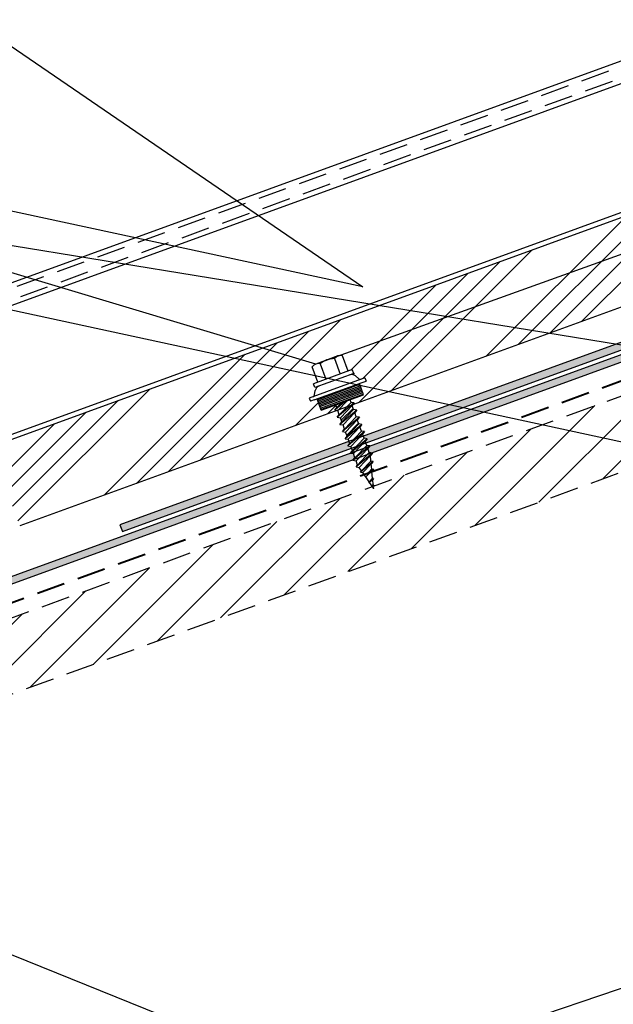
# Model space of a CAD drawing. Units: inches. Extents: x 1.1 to 61.8, y 1 to 47.9.
# Drawn here: x 24.1 to 29.3, y 16.8 to 25.5 of the extents above; entities that cross this region are included whole.
import ezdxf
from ezdxf import colors
from ezdxf.entities.mleader import LeaderData, LeaderLine
from ezdxf.math import Vec2, Vec3

# ---------------------------------------------------------------- set-up
doc = ezdxf.new("R2010")
doc.units = ezdxf.units.IN
doc.header["$MEASUREMENT"] = 0
doc.linetypes.add('HIDDEN', pattern=[0.375, 0.25, -0.125])
for name, color, linetype in [('0 @ 1', 7, 'Continuous'), ('0 @ 1.5', 7, 'Continuous'), ('0 @ 2', 7, 'Continuous'), ('BOARDER', 6, 'Continuous'), ('FASTENER', 1, 'Continuous'), ('NBM', 9, 'HIDDEN'), ('SHEETING', 5, 'Continuous'), ('UPANEL', 234, 'Continuous')]:
    doc.layers.add(name, color=color, linetype=linetype)
doc.styles.get("Standard").update_dxf_attribs({"font": 'romans.shx'})

# ---------------------------------------------------------------- blocks, each defined once
blk = doc.blocks.new('*X4')
at = {"color": 0}
for p, q in [((12.7625, 7.7686), (12.7625, 8.1486)), ((12.775, 7.7686), (12.775, 8.1486)), ((12.7875, 7.7686), (12.7875, 8.1486)), ((12.8, 7.7686), (12.8, 8.1486)), ((12.8125, 7.7686), (12.8125, 8.1486)), ((12.825, 7.7686), (12.825, 8.1486)), ((12.8375, 7.7686), (12.8375, 8.1486)), ((12.85, 7.7686), (12.85, 8.1486))]:
    blk.add_line(p, q, dxfattribs=at)
blk = doc.blocks.new('9 -15 X 1  WOODGRIP W-CONTROL SEAL')
at = {"layer": 'FASTENER'}
for p, q in [((-112.1761, -77.1156), (-112.1761, -77.6332)), ((-112.1761, -77.1156), (-112.1461, -77.1156)), ((-112.1461, -77.1503), (-112.1461, -77.1156)), ((-112.1461, -77.5985), (-112.1461, -77.1503)), ((-112.2806, -77.2336), (-112.4243, -77.2336)), ((-112.2806, -77.1943), (-112.2806, -77.5546)), ((-112.2444, -77.1943), (-112.2806, -77.1943)), ((-112.2444, -77.1943), (-112.2444, -77.5546)), ((-112.1864, -77.1682), (-112.2203, -77.188)), ((-112.0402, -77.1777), (-112.1461, -77.1777)), ((-112.0402, -77.5711), (-112.0402, -77.1777)), ((-112.4359, -77.271), (-112.4359, -77.4779)), ((-112.4243, -77.3084), (-112.2806, -77.3084)), ((-112.0154, -77.3029), (-112.0402, -77.3029)), ((-112.0402, -77.331), (-111.9877, -77.4359)), ((-112.0015, -77.2789), (-112.0154, -77.3029)), ((-112.0154, -77.3029), (-111.9487, -77.4359)), ((-112.0015, -77.2789), (-111.9349, -77.4599)), ((-112.0015, -77.2789), (-111.9877, -77.3029)), ((-111.9877, -77.3029), (-111.921, -77.4359)), ((-111.9487, -77.3029), (-111.9877, -77.3029)), ((-111.9349, -77.2789), (-111.9487, -77.3029)), ((-111.9487, -77.3029), (-111.8821, -77.4359)), ((-111.9349, -77.2789), (-111.8682, -77.4599)), ((-111.9349, -77.2789), (-111.921, -77.3029)), ((-111.921, -77.3029), (-111.8544, -77.4359)), ((-111.8821, -77.3029), (-111.921, -77.3029)), ((-111.8682, -77.2789), (-111.8821, -77.3029)), ((-111.8821, -77.3029), (-111.8154, -77.4359)), ((-111.8682, -77.2789), (-111.8015, -77.4599)), ((-111.8682, -77.2789), (-111.8544, -77.3029)), ((-111.8154, -77.3029), (-111.8544, -77.3029)), ((-111.8544, -77.3029), (-111.7877, -77.4359)), ((-111.8015, -77.2789), (-111.8154, -77.3029)), ((-111.8154, -77.3029), (-111.7487, -77.4359)), ((-111.8015, -77.2789), (-111.7349, -77.4599)), ((-111.8015, -77.2789), (-111.7877, -77.3029)), ((-111.7877, -77.3029), (-111.721, -77.4359)), ((-111.7487, -77.3029), (-111.7877, -77.3029)), ((-111.7349, -77.2789), (-111.7487, -77.3029)), ((-111.7487, -77.3029), (-111.6821, -77.4359)), ((-111.7349, -77.2789), (-111.6682, -77.4599)), ((-111.7349, -77.2789), (-111.721, -77.3029)), ((-111.721, -77.3029), (-111.6544, -77.4359)), ((-111.6821, -77.3029), (-111.721, -77.3029)), ((-111.6682, -77.2789), (-111.6821, -77.3029)), ((-111.6821, -77.3029), (-111.6154, -77.4359)), ((-111.6682, -77.2789), (-111.6015, -77.4599)), ((-111.6682, -77.2789), (-111.6544, -77.3029)), ((-111.6544, -77.3029), (-111.5877, -77.4359)), ((-111.6154, -77.3029), (-111.6544, -77.3029)), ((-111.6015, -77.2789), (-111.6154, -77.3029)), ((-111.6154, -77.3029), (-111.5487, -77.4359)), ((-111.6015, -77.2789), (-111.5349, -77.4599)), ((-111.6015, -77.2789), (-111.5877, -77.3029)), ((-111.5877, -77.3029), (-111.521, -77.4359)), ((-111.5487, -77.3029), (-111.5877, -77.3029)), ((-111.5349, -77.2789), (-111.5487, -77.3029)), ((-111.5487, -77.3029), (-111.4816, -77.4359)), ((-111.5349, -77.2789), (-111.4714, -77.4535)), ((-111.5349, -77.2789), (-111.521, -77.3029)), ((-111.4746, -77.3149), (-111.521, -77.3029)), ((-111.521, -77.3029), (-111.4575, -77.4295)), ((-111.4643, -77.297), (-111.4746, -77.3149)), ((-111.4746, -77.3149), (-111.4227, -77.4205)), ((-111.4643, -77.297), (-111.4145, -77.4348)), ((-111.4643, -77.297), (-111.4504, -77.3212)), ((-111.4504, -77.3212), (-111.4034, -77.4156)), ((-111.4051, -77.3329), (-111.4504, -77.3212)), ((-111.3961, -77.3173), (-111.4051, -77.3329)), ((-111.3768, -77.3818), (-111.4051, -77.3329)), ((-111.3961, -77.3173), (-111.3839, -77.3384)), ((-111.3961, -77.3173), (-111.3768, -77.3818)), ((-112.0402, -77.3548), (-112.0015, -77.4599)), ((-112.0402, -77.3863), (-112.0154, -77.4359)), ((-111.4227, -77.4205), (-111.4575, -77.4295)), ((-111.4145, -77.4348), (-111.4227, -77.4205)), ((-111.4145, -77.4348), (-111.4034, -77.4156)), ((-111.3096, -77.3913), (-111.4034, -77.4156)), ((-111.3292, -77.3525), (-111.3839, -77.3384)), ((-111.3839, -77.3384), (-111.3768, -77.3818)), ((-111.3249, -77.345), (-111.3292, -77.3525)), ((-111.3292, -77.3525), (-111.3096, -77.3913)), ((-111.3249, -77.345), (-111.3064, -77.3968)), ((-111.3249, -77.345), (-111.3191, -77.3551)), ((-111.2713, -77.3675), (-111.3191, -77.3551)), ((-111.3191, -77.3551), (-111.3021, -77.3893)), ((-111.3064, -77.3968), (-111.3096, -77.3913)), ((-111.3064, -77.3968), (-111.3021, -77.3893)), ((-111.2444, -77.3744), (-111.3021, -77.3893)), ((-111.2691, -77.3636), (-111.2713, -77.3675)), ((-111.264, -77.3791), (-111.2713, -77.3675)), ((-111.2691, -77.3636), (-111.264, -77.3791)), ((-111.2691, -77.3636), (-111.2666, -77.3637)), ((-111.264, -77.3791), (-111.2666, -77.3637)), ((-111.2666, -77.3637), (-111.2632, -77.3696)), ((-111.2632, -77.3696), (-111.264, -77.3791)), ((-111.2444, -77.3744), (-111.2632, -77.3696)), ((-112.4243, -77.4405), (-112.2806, -77.4405)), ((-112.0154, -77.4359), (-112.0402, -77.4359)), ((-112.0015, -77.4599), (-112.0154, -77.4359)), ((-112.0015, -77.4599), (-111.9877, -77.4359)), ((-111.9487, -77.4359), (-111.9877, -77.4359)), ((-111.9349, -77.4599), (-111.9487, -77.4359)), ((-111.9349, -77.4599), (-111.921, -77.4359)), ((-111.8821, -77.4359), (-111.921, -77.4359)), ((-111.8682, -77.4599), (-111.8821, -77.4359)), ((-111.8682, -77.4599), (-111.8544, -77.4359)), ((-111.8154, -77.4359), (-111.8544, -77.4359)), ((-111.8015, -77.4599), (-111.8154, -77.4359)), ((-111.8015, -77.4599), (-111.7877, -77.4359)), ((-111.7487, -77.4359), (-111.7877, -77.4359)), ((-111.7349, -77.4599), (-111.7487, -77.4359)), ((-111.7349, -77.4599), (-111.721, -77.4359)), ((-111.6821, -77.4359), (-111.721, -77.4359)), ((-111.6682, -77.4599), (-111.6821, -77.4359)), ((-111.6682, -77.4599), (-111.6544, -77.4359)), ((-111.6154, -77.4359), (-111.6544, -77.4359)), ((-111.6015, -77.4599), (-111.6154, -77.4359)), ((-111.6015, -77.4599), (-111.5877, -77.4359)), ((-111.5487, -77.4359), (-111.5877, -77.4359)), ((-111.5349, -77.4599), (-111.5487, -77.4359)), ((-111.5349, -77.4599), (-111.521, -77.4359)), ((-111.4816, -77.4359), (-111.521, -77.4359)), ((-111.4714, -77.4535), (-111.4816, -77.4359)), ((-111.4714, -77.4535), (-111.4575, -77.4295)), ((-112.2806, -77.5152), (-112.4243, -77.5152)), ((-112.2444, -77.5546), (-112.2806, -77.5546)), ((-112.1864, -77.5806), (-112.2203, -77.5609)), ((-112.0402, -77.5711), (-112.1461, -77.5711)), ((-112.1761, -77.6332), (-112.1461, -77.6332)), ((-112.1461, -77.5985), (-112.1461, -77.6332))]:
    blk.add_line(p, q, dxfattribs=at)
for centre, radius, start, end in [((-112.1968, -77.1503), 0.0207, 300.26104, 0), ((-112.3702, -77.271), 0.0657, 145.33933, 214.66067), ((-112.1958, -77.23), 0.0487, 120.26104, 180), ((-112.2428, -77.3744), 0.1931, 159.99159, 200.00841), ((-112.3702, -77.4779), 0.0657, 145.33933, 214.66067), ((-112.1958, -77.5188), 0.0487, 180, 239.73896), ((-112.1968, -77.5985), 0.0207, 0, 59.73896)]:
    blk.add_arc(centre, radius, start, end, dxfattribs=at)
at = {"layer": 'FASTENER', "linetype": 'ByBlock'}
for p in [(-112.2444, -77.1943), (-112.2444, -77.1943), (-111.2444, -77.3744)]:
    blk.add_point(p, dxfattribs=at)
at = {"layer": 'FASTENER', "xscale": 1.035186072046735, "yscale": 1.035186072046735, "zscale": 1.035186072046735}
blk.add_blockref('*X4', (-125.3499, -85.613), dxfattribs=at)
blk = doc.blocks.new('*U31')
at = {"layer": '0 @ 1.5'}
ml = blk.add_multileader_mtext('Standard', dxfattribs=at)
ml.set_content('\\A1;3/16" X 7/8" DOUBLE BEAD\\PTAPE SEALANT (CONT. ON BOTTOM\\PAND SIDES OF CLOSURE)', color=1)
ml.set_leader_properties(color=2)
ml.build(insert=Vec2(0, 0))
ml.multileader.update_dxf_attribs({"dogleg_length": 0.36, "arrow_head_size": 0.27, "scale": 1.5})
ctx = ml.context
ctx.base_point, ctx.scale, ctx.char_height, ctx.arrow_head_size, ctx.landing_gap_size, ctx.plane_origin = Vec3(9.873, 24.4935), 1.5, 0.27, 0.27, 0.135, Vec3(21.8555, 27.3042)
ctx.text_align_type = 2
notes = []
notes.append((ctx, [(0, (1, 1, 0), (17.793, 24.4935), (-1, 0), 0.54, [(0, [(33.779, 21.8872)], 0, [])])]))
ctx.mtext.insert, ctx.mtext.alignment, ctx.mtext.flow_direction = Vec3(17.118, 24.6735), 3, 5
at = {"layer": '0 @ 2'}
ml = blk.add_multileader_mtext('Standard', dxfattribs=at)
ml.set_content('\\A1;3/16" X 7/8" DOUBLE BEAD\\PTAPE SEALANT (CONT. ON BOTTOM\\PAND SIDES OF CLOSURE)', color=1)
ml.set_leader_properties(color=2)
ml.build(insert=Vec2(0, 0))
ml.multileader.update_dxf_attribs({"dogleg_length": 0.36, "arrow_head_size": 0.36, "scale": 2})
ctx = ml.context
ctx.base_point, ctx.scale, ctx.char_height, ctx.arrow_head_size, ctx.landing_gap_size, ctx.plane_origin = Vec3(7.1778, 27.6902), 2, 0.36, 0.36, 0.18, Vec3(21.8555, 27.3042)
ctx.text_align_type = 2
notes.append((ctx, [(0, (1, 1, 0), (17.7378, 27.6902), (-1, 0), 0.72, [(0, [(33.779, 25.4779)], 0, [])])]))
ctx.mtext.insert, ctx.mtext.alignment, ctx.mtext.flow_direction = Vec3(16.8378, 27.9302), 3, 5
for ctx, leaders in notes:
    for number, flags, end, landing, length, lines in leaders:
        leader = LeaderData()
        leader.index, (leader.has_last_leader_line, leader.has_dogleg_vector, leader.attachment_direction) = number, flags
        leader.last_leader_point, leader.dogleg_vector, leader.dogleg_length = Vec3(end), Vec3(landing), length
        for number, points, colour, breaks in lines:
            line = LeaderLine()
            line.index, line.vertices, line.color, line.breaks = number, Vec3.list(points), colors.encode_raw_color(colour), breaks
            leader.lines.append(line)
        ctx.leaders.append(leader)
blk = doc.blocks.new('*U34')
at = {"layer": '0 @ 1'}
ml = blk.add_multileader_mtext('Standard', dxfattribs=at)
ml.set_content('#9-15 X 1" HWH TYPE A\\PFASTENERS (4 PER PANEL)', color=1)
ml.set_leader_properties(color=2)
ml.build(insert=Vec2(0, 0))
ml.multileader.update_dxf_attribs({"dogleg_length": 0.36, "arrow_head_size": 0.18})
ctx = ml.context
ctx.base_point, ctx.char_height, ctx.arrow_head_size, ctx.landing_gap_size, ctx.plane_origin = Vec3(13.4778, 25.1334), 0.18, 0.18, 0.09, Vec3(21.8555, 26.7043)
ctx.text_align_type = 2
notes = []
notes.append((ctx, [(0, (1, 1, 0), (17.7378, 25.1334), (-1, 0), 0.36, [(1, [(21.8555, 26.7043), (27.1018, 23.1166)], 0, [])])]))
ctx.mtext.insert, ctx.mtext.alignment, ctx.mtext.flow_direction = Vec3(17.2878, 25.2534), 3, 5
at = {"layer": '0 @ 1.5'}
ml = blk.add_multileader_mtext('Standard', dxfattribs=at)
ml.set_content('#9-15 X 1" HWH TYPE A\\PFASTENERS (4 PER PANEL)', color=1)
ml.set_leader_properties(color=2)
ml.build(insert=Vec2(0, 0))
ml.multileader.update_dxf_attribs({"dogleg_length": 0.36, "arrow_head_size": 0.27, "scale": 1.5})
ctx = ml.context
ctx.base_point, ctx.scale, ctx.char_height, ctx.arrow_head_size, ctx.landing_gap_size, ctx.plane_origin = Vec3(11.403, 19.8012), 1.5, 0.27, 0.27, 0.135, Vec3(21.8555, 26.7043)
ctx.text_align_type = 2
notes.append((ctx, [(0, (1, 1, 0), (17.793, 19.8012), (-1, 0), 0.54, [(1, [(33.4292, 18.36), (26.8574, 16.14)], 0, [])])]))
ctx.mtext.insert, ctx.mtext.alignment, ctx.mtext.flow_direction = Vec3(17.118, 19.9812), 3, 5
at = {"layer": '0 @ 2'}
ml = blk.add_multileader_mtext('Standard', dxfattribs=at)
ml.set_content('#9-15 X 1" HWH TYPE A\\PFASTENERS (4 PER PANEL)', color=1)
ml.set_leader_properties(color=2)
ml.build(insert=Vec2(0, 0))
ml.multileader.update_dxf_attribs({"dogleg_length": 0.36, "arrow_head_size": 0.36, "scale": 2})
ctx = ml.context
ctx.base_point, ctx.scale, ctx.char_height, ctx.arrow_head_size, ctx.landing_gap_size, ctx.plane_origin = Vec3(9.2178, 25.1334), 2, 0.36, 0.36, 0.18, Vec3(21.8555, 26.7043)
ctx.text_align_type = 2
notes.append((ctx, [(0, (1, 1, 0), (17.7378, 25.1334), (-1, 0), 0.72, [(1, [(33.5166, 24.8896), (26.6917, 22.4416)], 0, [])])]))
ctx.mtext.insert, ctx.mtext.alignment, ctx.mtext.flow_direction = Vec3(16.8378, 25.3734), 3, 5
for ctx, leaders in notes:
    for number, flags, end, landing, length, lines in leaders:
        leader = LeaderData()
        leader.index, (leader.has_last_leader_line, leader.has_dogleg_vector, leader.attachment_direction) = number, flags
        leader.last_leader_point, leader.dogleg_vector, leader.dogleg_length = Vec3(end), Vec3(landing), length
        for number, points, colour, breaks in lines:
            line = LeaderLine()
            line.index, line.vertices, line.color, line.breaks = number, Vec3.list(points), colors.encode_raw_color(colour), breaks
            leader.lines.append(line)
        ctx.leaders.append(leader)
blk = doc.blocks.new('*U38')
at = {"layer": '0 @ 1.5'}
ml = blk.add_multileader_mtext('Standard', dxfattribs=at)
ml.set_content('\\A1;1/4-14 X 7/8" LAP TEK\\PFASTENER (@ 1\'-0" O.C.)', color=1)
ml.set_leader_properties(color=2)
ml.build(insert=Vec2(0, 0))
ml.multileader.update_dxf_attribs({"dogleg_length": 0.36, "arrow_head_size": 0.27, "scale": 1.5})
ctx = ml.context
ctx.base_point, ctx.scale, ctx.char_height, ctx.arrow_head_size, ctx.landing_gap_size, ctx.plane_origin = Vec3(11.5732, 24.2728), 1.5, 0.27, 0.27, 0.135, Vec3(21.8555, 29.2483)
ctx.text_align_type = 2
notes = []
notes.append((ctx, [(0, (1, 1, 0), (17.7318, 24.2728), (-1, 0), 0.54, [(0, [(32.5256, 21.0753)], 0, [])])]))
ctx.mtext.insert, ctx.mtext.alignment, ctx.mtext.flow_direction = Vec3(17.0568, 24.4528), 3, 5
for ctx, leaders in notes:
    for number, flags, end, landing, length, lines in leaders:
        leader = LeaderData()
        leader.index, (leader.has_last_leader_line, leader.has_dogleg_vector, leader.attachment_direction) = number, flags
        leader.last_leader_point, leader.dogleg_vector, leader.dogleg_length = Vec3(end), Vec3(landing), length
        for number, points, colour, breaks in lines:
            line = LeaderLine()
            line.index, line.vertices, line.color, line.breaks = number, Vec3.list(points), colors.encode_raw_color(colour), breaks
            leader.lines.append(line)
        ctx.leaders.append(leader)

msp = doc.modelspace()

# ---------------------------------------------------------------- hatches: boundary and pattern name
at = {"layer": 'NBM', "linetype": 'Continuous'}
h = msp.add_hatch(color=256, dxfattribs=at)
h.dxf.hatch_style = 1
h.paths.add_polyline_path([(36.27901, 25.08322), (36.25763, 25.14195), (33.84835, 24.26505), (33.84633, 24.26334), (33.82852, 24.24211), (33.84184, 24.2055), (33.85913, 24.20246)])
h.paths.add_polyline_path([(33.70558, 24.14657), (33.71686, 24.16001), (33.70354, 24.19662), (33.67445, 24.20175), (27.10746, 21.81156), (27.11449, 21.79225), (27.14178, 21.78744), (27.12397, 21.76621), (27.12884, 21.75283)])
h.paths.add_polyline_path([(27.00386, 21.70734), (26.99899, 21.72072), (26.9717, 21.72553), (26.98951, 21.74676), (26.98248, 21.76607), (24.98132, 21.03771), (25.0027, 20.97898)])
at = {"layer": 'NBM'}
h = msp.add_hatch(dxfattribs=at)
h.set_pattern_fill('ANSI31', color=256, scale=2)
h.set_pattern_definition([(45, (-389.15966, 13.91006), (-0.1767767, 0.1767767), [])])
h.paths.add_polyline_path([(36.84603, 24.22136), (36.84603, 24.88647), (33.911, 23.81821), (33.91709, 23.79993), (33.9115, 23.79839), (33.91337, 23.77903), (33.89135, 23.81106), (27.40202, 21.44913), (27.3914, 21.43648), (27.39326, 21.41711), (27.37741, 21.44017), (20.42719, 18.9105), (20.64095, 18.32319)])
at = {"layer": 'NBM', "linetype": 'Continuous'}
h = msp.add_hatch(color=256, dxfattribs=at)
h.dxf.hatch_style = 1
h.paths.add_polyline_path([(31.61506, 23.27829), (31.59369, 23.33702), (27.16493, 21.72509), (27.16458, 21.72479), (27.14677, 21.70356), (27.16009, 21.66696), (27.17887, 21.66365)])
h.paths.add_polyline_path([(27.02286, 21.60686), (27.03511, 21.62147), (27.02179, 21.65807), (26.99419, 21.66294), (20.31738, 19.23278), (20.33875, 19.17405)])
at = {"layer": 'UPANEL'}
h = msp.add_hatch(dxfattribs=at)
h.set_pattern_fill('ANSI34', color=256)
h.set_pattern_definition([(45, (-404.8098, -15.9156), (-0.5303301, 0.5303301), []), (45, (-404.633, -15.9156), (-0.5303301, 0.5303301), []), (45, (-404.45626, -15.9156), (-0.5303301, 0.5303301), []), (45, (-404.2795, -15.9156), (-0.5303301, 0.5303301), [])])
h.paths.add_polyline_path([(23.85462, 21.71786), (24.10579, 21.02778), (35.3821, 25.13202), (35.13093, 25.82211)])
h.paths.add_polyline_path([(26.63462, 22.14426), (26.66722, 22.15613, 0.2667288), (26.68051, 22.17189), (26.68751, 22.21053, -0.2667288), (26.71874, 22.24758), (26.68518, 22.23537), (26.67279, 22.26942), (26.70975, 22.28287), (26.66063, 22.41783, -0.1523994), (26.69175, 22.44156), (26.88614, 22.51231, -0.1523994), (26.92522, 22.51413), (26.97434, 22.37917), (27.01131, 22.39263), (27.0237, 22.35858), (26.99014, 22.34637, -0.2667288), (27.03789, 22.33806), (27.06808, 22.31296, 0.2667288), (27.0884, 22.30942), (27.121, 22.32129), (27.13127, 22.29308), (27.09867, 22.28121), (27.0729, 22.27183), (27.10909, 22.17239), (26.99149, 22.12959), (26.99999, 22.10625), (27.02728, 22.10143), (27.00947, 22.0802), (27.02279, 22.0436), (27.05008, 22.03879), (27.03227, 22.01756), (27.04559, 21.98095), (27.07288, 21.97614), (27.05507, 21.95491), (27.06839, 21.91831), (27.09569, 21.9135), (27.07787, 21.89227), (27.09119, 21.85566), (27.11849, 21.85085), (27.10067, 21.82962), (27.114, 21.79302), (27.14129, 21.7882), (27.12347, 21.76697), (27.1368, 21.73037), (27.16409, 21.72556), (27.14628, 21.70433), (27.1596, 21.66772), (27.18689, 21.66291), (27.16908, 21.64168), (27.17367, 21.594), (27.19402, 21.59041), (27.17607, 21.56903), (27.18056, 21.52247), (27.19831, 21.51934), (27.18265, 21.50068), (27.18807, 21.44445), (27.19656, 21.44295), (27.18907, 21.43403), (27.19379, 21.38498), (27.19818, 21.38421), (27.19897, 21.38185), (27.1946, 21.37665), (27.19646, 21.35728), (27.16271, 21.40639), (27.15422, 21.40789), (27.15832, 21.41278), (27.10343, 21.49264), (27.0816, 21.49649), (27.09214, 21.50906), (27.07177, 21.5387), (27.04448, 21.54352), (27.05759, 21.55913), (27.0441, 21.59619), (27.01681, 21.601), (27.03462, 21.62223), (27.0213, 21.65884), (26.99401, 21.66365), (27.01182, 21.68488), (26.9985, 21.72149), (26.9712, 21.7263), (26.98902, 21.74753), (26.97569, 21.78413), (26.9484, 21.78894), (26.96622, 21.81017), (26.95289, 21.84678), (26.9256, 21.85159), (26.94341, 21.87282), (26.93009, 21.90942), (26.9028, 21.91424), (26.92061, 21.93547), (26.90729, 21.97207), (26.88, 21.97688), (26.89781, 21.99811), (26.88449, 22.03472), (26.8572, 22.03953), (26.87501, 22.06076), (26.86651, 22.0841), (26.73945, 22.03785), (26.70325, 22.13729), (26.67749, 22.12792), (26.64489, 22.11605)], flags=16)
h.paths.add_polyline_path([(33.36229, 24.55693), (33.39489, 24.5688, 0.2667288), (33.40818, 24.58456), (33.41517, 24.6232, -0.2667288), (33.44641, 24.66026), (33.41285, 24.64804), (33.40046, 24.68209), (33.43742, 24.69554), (33.3883, 24.8305, -0.1523994), (33.41941, 24.85423), (33.6138, 24.92498, -0.1523994), (33.65289, 24.9268), (33.70201, 24.79184), (33.73898, 24.8053), (33.75137, 24.77125), (33.71781, 24.75904, -0.2667288), (33.76555, 24.75073), (33.79575, 24.72563, 0.2667288), (33.81606, 24.72209), (33.84867, 24.73396), (33.85893, 24.70575), (33.82633, 24.69388), (33.80057, 24.6845), (33.83676, 24.58506), (33.71916, 24.54226), (33.72766, 24.51892), (33.75495, 24.5141), (33.73713, 24.49288), (33.75046, 24.45627), (33.77775, 24.45146), (33.75994, 24.43023), (33.77326, 24.39362), (33.80055, 24.38881), (33.78274, 24.36758), (33.79606, 24.33098), (33.82335, 24.32617), (33.80554, 24.30494), (33.81886, 24.26833), (33.84615, 24.26352), (33.82834, 24.24229), (33.84166, 24.20569), (33.86895, 24.20087), (33.85114, 24.17964), (33.86446, 24.14304), (33.89176, 24.13823), (33.87394, 24.117), (33.88727, 24.08039), (33.91456, 24.07558), (33.89674, 24.05435), (33.90134, 24.00667), (33.92168, 24.00308), (33.90374, 23.9817), (33.90822, 23.93514), (33.92598, 23.93201), (33.91032, 23.91335), (33.91574, 23.85712), (33.92422, 23.85563), (33.91674, 23.8467), (33.92146, 23.79765), (33.92585, 23.79688), (33.92663, 23.79453), (33.92226, 23.78932), (33.92413, 23.76995), (33.89038, 23.81906), (33.88189, 23.82056), (33.88599, 23.82545), (33.8311, 23.90532), (33.80926, 23.90917), (33.81981, 23.92174), (33.79944, 23.95138), (33.77215, 23.95619), (33.78525, 23.97181), (33.77177, 24.00886), (33.74447, 24.01368), (33.76229, 24.0349), (33.74896, 24.07151), (33.72167, 24.07632), (33.73949, 24.09755), (33.72616, 24.13416), (33.69887, 24.13897), (33.71668, 24.1602), (33.70336, 24.1968), (33.67607, 24.20161), (33.69388, 24.22284), (33.68056, 24.25945), (33.65327, 24.26426), (33.67108, 24.28549), (33.65776, 24.32209), (33.63047, 24.32691), (33.64828, 24.34814), (33.63496, 24.38474), (33.60767, 24.38955), (33.62548, 24.41078), (33.61216, 24.44739), (33.58486, 24.4522), (33.60268, 24.47343), (33.59418, 24.49677), (33.46711, 24.45052), (33.43092, 24.54996), (33.40516, 24.54059), (33.37255, 24.52872)], flags=16)
h.paths.add_polyline_path([(34.25397, 25.3478), (34.3867, 25.42404), (34.41407, 25.45666), (34.23066, 25.35191)], flags=16)

# ---------------------------------------------------------------- linework, layer by layer
at = {"layer": 'BOARDER'}
for p, q in [((19.48588, 21.49673), (35.27416, 27.24319)), ((19.54963, 21.32155), (35.33791, 27.06802))]:
    msp.add_line(p, q, dxfattribs=at)
at = {"layer": 'NBM', "lineweight": 40}
msp.add_line((20.38443, 19.02796), (36.84603, 25.01949), dxfattribs=at)
at = {"layer": 'NBM'}
for p, q in [((20.42719, 18.9105), (36.84603, 24.88647)), ((20.64095, 18.32319), (36.84603, 24.22136))]:
    msp.add_line(p, q, dxfattribs=at)
at = {"layer": 'NBM', "linetype": 'Continuous'}
for points in [[(36.27901, 25.08322), (36.25763, 25.14195), (24.98132, 21.03771), (25.0027, 20.97898)], [(20.31738, 19.23278), (31.59369, 23.33702), (31.61506, 23.27829), (20.33875, 19.17405)]]:
    msp.add_lwpolyline(points, close=True, dxfattribs=at)
at = {"layer": 'SHEETING', "linetype": 'HIDDEN'}
for p, q in [((19.50158, 21.45358), (35.28986, 27.20004)), ((19.53393, 21.3647), (35.32221, 27.11117))]:
    msp.add_line(p, q, dxfattribs=at)
at = {"layer": 'SHEETING'}
msp.add_line((19.912, 20.32595), (35.70029, 26.07241), dxfattribs=at)
at = {"layer": 'UPANEL'}
for p, q in [((23.85462, 21.71786), (35.13093, 25.82211)), ((35.3821, 25.13202), (24.10579, 21.02778))]:
    msp.add_line(p, q, dxfattribs=at)

# ---------------------------------------------------------------- block references
for name in ['*U38', '*U31', '*U34']:
    msp.add_blockref(name, (0, 0))
at = {"layer": 'FASTENER', "rotation": 290.0000000000001}
msp.add_blockref('9 -15 X 1  WOODGRIP W-CONTROL SEAL', (137.95247, -56.71465), dxfattribs=at)

doc.saveas('drawing.dxf')
